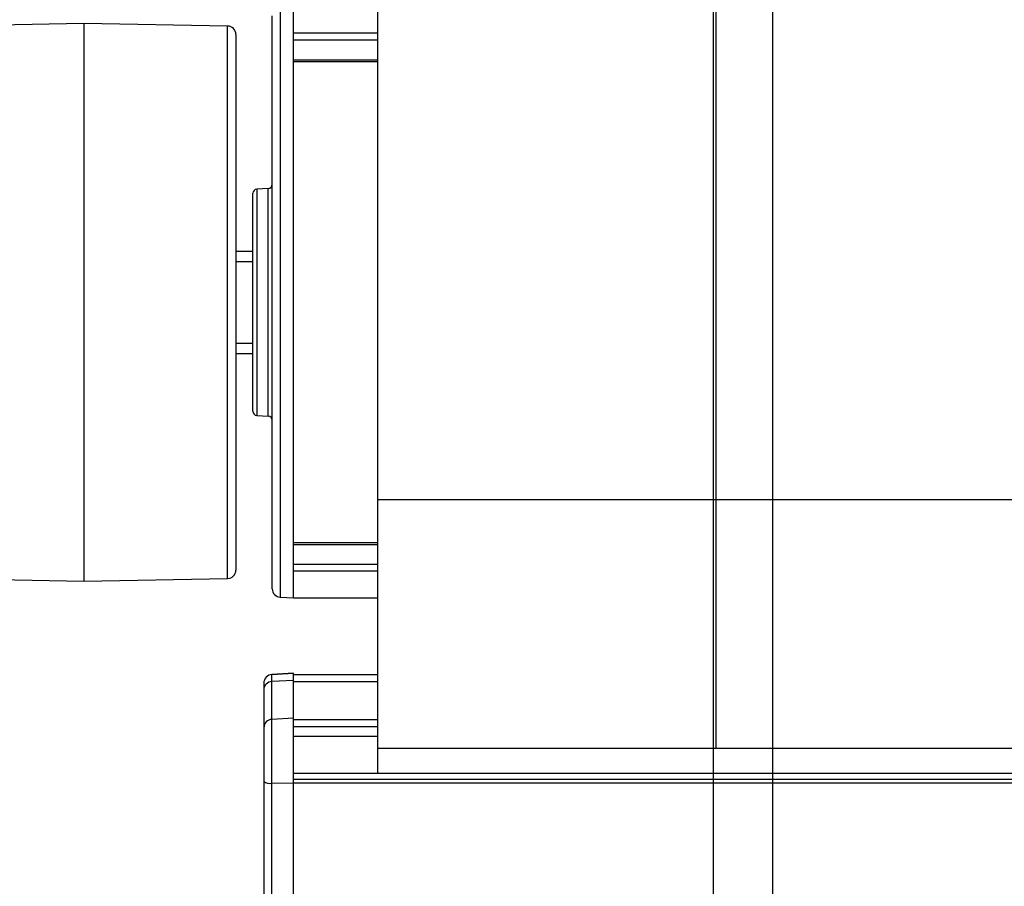
# Model space of a CAD drawing. Extents: x 9 to 832, y 6 to 585.
# Drawn here: x 65 to 123, y 200 to 251 of the extents above; entities that cross this region are included whole.
import ezdxf

# ---------------------------------------------------------------- set-up
doc = ezdxf.new("R2010")
doc.units = 0
doc.linetypes.add('SLD-DURCHGEHEND', pattern=[0])
doc.layers.get('0').update_dxf_attribs({"linetype": 'CONTINUOUS'})
doc.layers.add('ZEICHNUNGSKOPF', color=7, linetype='SLD-DURCHGEHEND')
doc.styles.add('SLDTEXTSTYLE0', font='ARIAL.TTF', dxfattribs={"width": 0.948})
doc.dimstyles.new('SLDDIMSTYLE0', dxfattribs={"dimtxt": 3.5, "dimasz": 3.5, "dimexe": 0, "dimexo": 0.0625, "dimgap": 0.875, "dimtad": 1, "dimdec": 8, "dimlfac": 2, "dimzin": 12, "dimdsep": 46, "dimtxsty": 'SLDTEXTSTYLE0', "dimsah": 1, "dimcen": 0.09, "dimadec": 0, "dimazin": 0, "dimtfac": 1, "dimtofl": 0, "dimtmove": 0, "dimatfit": 3, "dimfxl": 1, "dimtolj": 1, "dimtzin": 12, "dimarcsym": 0})

# ---------------------------------------------------------------- blocks, each defined once
blk = doc.blocks.new('*D15')
at = {"layer": 'ZEICHNUNGSKOPF', "color": 7}
for p, q in [((109.386, 268.733), (109.386, 169.907)), ((532.786, 268.733), (532.786, 265.233)), ((532.786, 263.233), (532.786, 169.907)), ((109.386, 170.907), (532.786, 170.907))]:
    blk.add_line(p, q, dxfattribs=at)
for points in [[(109.386, 170.907), (112.886, 170.507), (112.886, 171.307)], [(532.786, 170.907), (529.286, 171.307), (529.286, 170.507)]]:
    blk.add_solid(points, dxfattribs=at)
at = {"layer": 'ZEICHNUNGSKOPF', "color": 7, "insert": (313.336, 175.418), "char_height": 3.5, "attachment_point": 1, "style": 'SLDTEXTSTYLE0'}
blk.add_mtext('B - 268', dxfattribs=at)
blk = doc.blocks.new('*D16')
at = {"layer": 'ZEICHNUNGSKOPF', "color": 7}
for p, q in [((105.882, 284.725), (105.882, 163.907)), ((536.288, 284.729), (536.288, 265.233)), ((536.288, 263.233), (536.288, 163.907)), ((536.288, 164.907), (105.882, 164.907))]:
    blk.add_line(p, q, dxfattribs=at)
for points in [[(105.882, 164.907), (109.382, 164.507), (109.382, 165.307)], [(536.288, 164.907), (532.788, 165.307), (532.788, 164.507)]]:
    blk.add_solid(points, dxfattribs=at)
at = {"layer": 'ZEICHNUNGSKOPF', "color": 7, "insert": (313.335, 169.418), "char_height": 3.5, "attachment_point": 1, "style": 'SLDTEXTSTYLE0'}
blk.add_mtext('B - 254', dxfattribs=at)

msp = doc.modelspace()

# ---------------------------------------------------------------- linework, layer by layer
at = {"color": 7, "linetype": 'SLD-DURCHGEHEND'}
for p, q in [((86.03590888, 222.70948392), (86.03590888, 256.88056507)), ((106.03591961, 256.88056507), (106.03591961, 222.70948392)), ((80.25974196, 251.8398878), (80.25974196, 216.92124055)), ((81.03591365, 216.8805641), (81.03591365, 251.88056425)), ((81.03591365, 250.30674458), (81.03591365, 251.88056425)), ((79.78591484, 217.42055611), (79.78591484, 251.34057225)), ((68.63591236, 250.88056409), (60.12720031, 250.73204421)), ((77.14465422, 250.73204421), (68.63591236, 250.88056409)), ((68.63591236, 250.88056409), (68.63591236, 217.88056426)), ((77.14465422, 218.02908414), (77.14465422, 250.73204421)), ((77.6359157, 250.23211957), (77.6359157, 218.52900878)), ((86.03590888, 250.30674458), (81.03591365, 250.30674458)), ((86.03590888, 249.89727651), (81.03591365, 249.89727651)), ((86.03590888, 248.71799861), (81.03591365, 248.71799861)), ((81.03591365, 220.13614652), (81.03591365, 248.62498184)), ((86.03590888, 248.62498184), (81.03591365, 248.62498184)), ((78.63590282, 227.92807407), (78.63590282, 240.83305429)), ((79.54898638, 241.11814796), (78.87283129, 241.0827116)), ((78.87283129, 241.0827116), (78.87283129, 234.38056418)), ((79.54898638, 227.64298039), (79.54898638, 241.11814796)), ((77.6359157, 237.40556416), (78.63590282, 237.40556416)), ((77.6359157, 236.80234047), (78.63590282, 236.80234047)), ((78.87283129, 234.38056418), (78.87283129, 227.67841675)), ((77.6359157, 231.95878788), (78.63590282, 231.95878788)), ((77.6359157, 231.35556419), (78.63590282, 231.35556419)), ((78.87283129, 227.67841675), (79.54898638, 227.64298039)), ((86.03590888, 207.97941507), (86.03590888, 222.70948392)), ((86.03590888, 222.70948392), (106.03591961, 222.70948392)), ((106.03591961, 222.70948392), (146.03591126, 222.70948392)), ((106.03591961, 222.70948392), (106.03591961, 207.97941507)), ((86.03590888, 220.13614652), (81.03591365, 220.13614652)), ((81.03591365, 220.04312974), (86.03590888, 220.04312974)), ((86.03590888, 218.86385184), (81.03591365, 218.86385184)), ((86.03590888, 211.88056328), (86.03590888, 218.93606287)), ((60.12720031, 218.02908414), (68.63591236, 217.88056426)), ((68.63591236, 217.88056426), (77.14465422, 218.02908414)), ((81.03591365, 216.8805641), (81.03591365, 218.45438377)), ((86.03590888, 218.45438377), (81.03591365, 218.45438377)), ((80.25974196, 216.92124055), (81.03591365, 216.8805641)), ((81.03591365, 216.8805641), (86.03590888, 216.8805641)), ((81.03591365, 212.42081978), (79.75909275, 212.34832563)), ((79.75909275, 212.34832563), (79.7597484, 212.34779105)), ((79.7597484, 212.34779105), (81.03591365, 212.42024795)), ((79.7597484, 211.93154388), (79.7597484, 212.34779105)), ((81.03591365, 211.99796394), (81.03591365, 212.42024795)), ((86.03590888, 212.32144207), (81.03591365, 212.32144207)), ((86.03590888, 212.32087211), (81.03591365, 212.32087211)), ((79.28592128, 211.81991369), (79.28592128, 211.43566862)), ((81.03591365, 211.99796394), (79.7597484, 211.93154388)), ((79.7597484, 209.688202), (79.7597484, 211.93154388)), ((81.03591365, 209.75424954), (81.03591365, 211.99796394)), ((86.03590888, 211.90688246), (81.03591365, 211.90688246)), ((79.28592128, 211.43566862), (79.28592128, 209.19510768)), ((81.03591365, 209.75424954), (79.7597484, 209.688202)), ((79.7597484, 205.90952457), (79.7597484, 209.688202)), ((81.03591365, 205.89469605), (81.03591365, 209.75424954)), ((86.03590888, 209.66367841), (81.03591365, 209.66367841)), ((86.03590888, 209.24865872), (81.03591365, 209.24865872)), ((79.28592128, 209.19510768), (79.28592128, 206.02022343)), ((81.03591365, 208.69256043), (86.03590888, 208.69256043)), ((86.03590888, 208.34875152), (86.03590888, 208.69256043)), ((86.03590888, 207.97941507), (106.03591961, 207.97941507)), ((86.03590888, 206.48300693), (86.03590888, 207.97941507)), ((106.03591961, 207.97941507), (146.03591126, 207.97941507)), ((581.03591365, 206.48300693), (81.03591365, 206.48300693)), ((79.28592128, 206.02022343), (79.28592128, 189.13174652)), ((81.03591365, 205.89469605), (79.7597484, 205.90952457)), ((79.7597484, 188.63379442), (79.7597484, 205.90952457)), ((581.03591365, 206.1380823), (81.03591365, 206.1380823)), ((581.03591365, 205.91502868), (81.03591365, 205.91502868)), ((81.03591365, 188.56709682), (81.03591365, 205.89469605))]:
    msp.add_line(p, q, dxfattribs=at)
for centre, radius, start, end in [((77.13591365, 250.23211996), 0.5, 0, 89), ((79.53591365, 241.36780532), 0.25, 273, 0), ((78.88591365, 240.83305409), 0.25, 93, 180), ((78.88591365, 227.92807426), 0.25, 180, 267), ((79.53591365, 227.39332303), 0.25, 0, 87), ((77.13591365, 218.52900839), 0.5, 271, 0), ((80.28591365, 217.42055618), 0.5, 180, 267), ((79.78241515, 209.19221739), 0.49650229, 92.6166256099, 179.6664621271), ((79.65223068, 206.51873027), 0.61862076, 233.6910630185, 280.008967785)]:
    msp.add_arc(centre, radius, start, end, dxfattribs=at)
for centre, major_axis, ratio, start_param, end_param in [((79.78591365, 211.81991437), (0, 0.52860186), 0.9458914899, 0.0523598776, 1.5707963268), ((79.78591365, 211.43566869), (0.5, 0), 0.9931100658, 1.6231562044, 3.1415926536)]:
    msp.add_ellipse(centre, major_axis=major_axis, ratio=ratio, start_param=start_param, end_param=end_param, dxfattribs=at)

# ---------------------------------------------------------------- dimensions: what is measured, and where the dimension line sits
at = {"layer": 'ZEICHNUNGSKOPF', "color": 7}
for base, p1, p2, text, picture, middle in [((105.88225738, 164.90658523), (536.28774164, 285.72885136), (105.88225738, 285.72519315), 'B - 254', '*D16', (321.08499951, 164.90658523)), ((532.78591365, 170.90658523), (109.38591365, 269.73250902), (532.78591365, 269.73250902), 'B - 268', '*D15', (321.08591365, 170.90658523))]:
    dim = msp.add_linear_dim(base=base, p1=p1, p2=p2, text=text, dimstyle='SLDDIMSTYLE0', dxfattribs=at)
    dim.commit()
    dim.dimension.update_dxf_attribs({"geometry": picture, "text_midpoint": middle})

doc.saveas('drawing.dxf')
